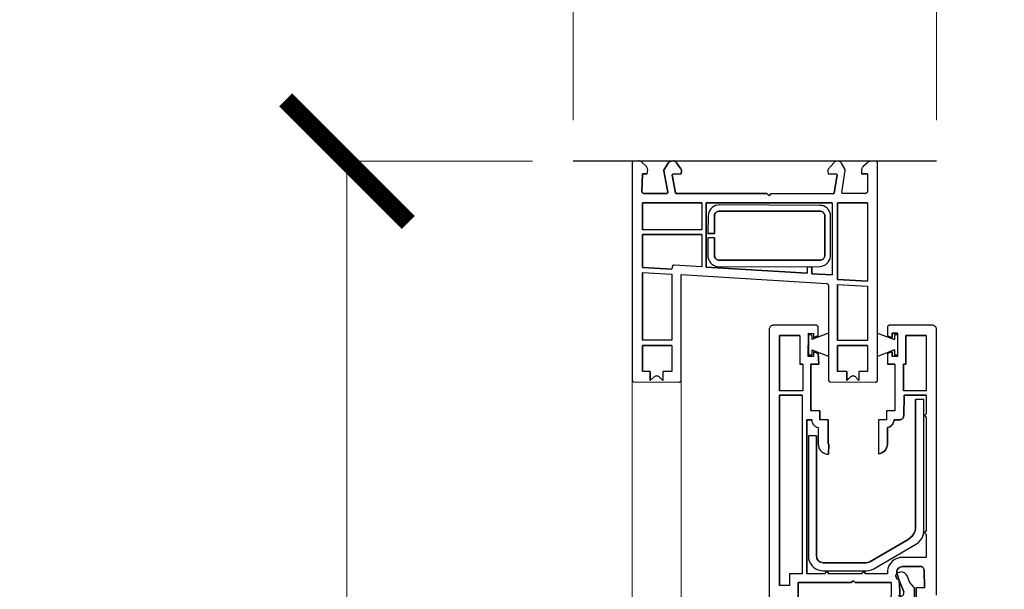
# Model space of a CAD drawing. Units: millimetres. Extents: x 153 to 2544, y 150 to 3744.
# Drawn here: x 153 to 394, y 2922 to 3061 of the extents above; entities that cross this region are included whole.
import ezdxf

# ---------------------------------------------------------------- set-up
doc = ezdxf.new("R2010")
doc.units = ezdxf.units.MM
doc.layers.add('Dimensions', color=7, linetype='Continuous', plot=False)
doc.layers.add('Sections', color=7, linetype='Continuous')
doc.styles.add('Text', font='arial.ttf')
doc.dimstyles.new('Product Dimensions', dxfattribs={"dimscale": 0, "dimtxt": 60, "dimasz": 30, "dimexe": 1, "dimexo": 10, "dimgap": 10, "dimtad": 1, "dimtoh": 1, "dimdec": 0, "dimrnd": 0.0005, "dimzin": 1, "dimdsep": 46, "dimtxsty": 'Text', "dimblk": 'ARCHTICK', "dimcen": 0, "dimclrd": 1, "dimclre": 1, "dimclrt": 256, "dimadec": 0, "dimazin": 0, "dimtfac": 1, "dimtdec": 0, "dimtofl": 0, "dimtmove": 2, "dimatfit": 3, "dimldrblk": 'ARCHTICK', "dimfxl": 0, "dimtolj": 1, "dimtzin": 0, "dimlwd": 5, "dimlwe": 5, "dimarcsym": 0})

# ---------------------------------------------------------------- blocks, each defined once
blk = doc.blocks.new('_ArchTick')
at = {"color": 0, "linetype": 'ByBlock', "lineweight": 0, "const_width": 0.15}
blk.add_lwpolyline([(-0.5, -0.5), (0.5, 0.5)], dxfattribs=at)
blk = doc.blocks.new('*D9')
at = {"layer": 'Defpoints', "color": 0}
for p in [(288.44, 3026.53), (233.1, 626.53), (288.44, 626.53)]:
    blk.add_point(p, dxfattribs=at)
at = {"layer": 'Dimensions', "color": 1, "lineweight": 5}
for p, q in [((278.44, 3026.53), (232.1, 3026.53)), ((233.1, 3026.53), (233.1, 626.53)), ((278.44, 626.53), (232.1, 626.53))]:
    blk.add_line(p, q, dxfattribs=at)
at = {"layer": 'Dimensions', "color": 1, "lineweight": 5, "xscale": 30, "yscale": 30, "zscale": 30}
for p, rotation in [((233.1, 3026.53), 90), ((233.1, 626.53), 270)]:
    blk.add_blockref('_ArchTick', p, dxfattribs=dict(at, rotation=rotation))
at = {"layer": 'Dimensions', "insert": (192.46, 1826.53), "char_height": 60, "attachment_point": 5, "rotation": 90, "style": 'Text'}
blk.add_mtext('\\A1;2400', dxfattribs=at)
blk = doc.blocks.new('*D12')
at = {"layer": 'Defpoints', "color": 0}
for p in [(377.24, 3157.73), (288.44, 3026.53), (377.24, 3026.53)]:
    blk.add_point(p, dxfattribs=at)
at = {"layer": 'Dimensions', "color": 1, "lineweight": 5}
for p, q in [((288.44, 3036.53), (288.44, 3158.73)), ((377.24, 3036.53), (377.24, 3158.73)), ((288.44, 3157.73), (377.24, 3157.73))]:
    blk.add_line(p, q, dxfattribs=at)
at = {"layer": 'Dimensions', "color": 1, "lineweight": 5, "xscale": 30, "yscale": 30, "zscale": 30, "rotation": 180}
blk.add_blockref('_ArchTick', (288.44, 3157.73), dxfattribs=at)
at = {"layer": 'Dimensions', "color": 1, "lineweight": 5, "xscale": 30, "yscale": 30, "zscale": 30}
blk.add_blockref('_ArchTick', (377.24, 3157.73), dxfattribs=at)
at = {"layer": 'Dimensions', "insert": (332.84, 3224.99), "char_height": 60, "attachment_point": 5, "style": 'Text'}
blk.add_mtext('\\A1;89', dxfattribs=at)

msp = doc.modelspace()

# ---------------------------------------------------------------- linework, layer by layer
at = {"layer": 'Sections', "linetype": 'Continuous'}
for p, q in [((377.24, 3026.53), (288.44, 3026.53)), ((302.83, 3026.02), (302.84, 3025.93)), ((306.54, 3023.43), (305.34, 3023.43)), ((312.87, 3023.33), (312.84, 3023.33)), ((360.34, 3023.43), (358.94, 3023.43)), ((305.84, 3018.63), (305.75, 3018.62)), ((311.24, 3018.63), (311.18, 3018.64)), ((335.74, 3018.63), (336.34, 3018.03)), ((336.74, 3018.63), (336.34, 3018.03)), ((352.24, 3018.83), (352.23, 3018.78)), ((359.82, 3018.62), (359.74, 3018.63)), ((305.34, 3016.33), (305.34, 3009.73)), ((319.84, 3016.33), (305.34, 3016.33)), ((319.84, 3016.33), (319.84, 3009.73)), ((320.94, 3016.33), (320.94, 3000.63)), ((351.74, 3016.33), (320.94, 3016.33)), ((351.74, 3016.33), (351.74, 2998.73)), ((353.04, 3016.33), (353.04, 2997.63)), ((360.34, 3016.33), (353.04, 3016.33)), ((360.34, 3016.33), (360.34, 2997.23)), ((319.84, 3009.73), (305.34, 3009.73)), ((305.34, 3008.63), (305.34, 3000.53)), ((319.84, 3008.63), (305.34, 3008.63)), ((319.84, 3008.63), (319.84, 3000.73)), ((322.94, 3008.83), (321.34, 3008.83)), ((322.94, 3007.83), (321.34, 3007.83)), ((305.34, 3000.53), (312.54, 3000.13)), ((312.64, 3000.69), (312.64, 3000.6)), ((320.94, 3000.63), (345.64, 2999.13)), ((345.64, 3000.63), (345.64, 2999.13)), ((346.74, 3000.63), (345.64, 3000.63)), ((346.74, 3000.63), (346.74, 2999.03)), ((305.34, 2999.33), (305.34, 2982.83)), ((305.34, 2999.33), (312.54, 2998.93)), ((312.54, 2998.93), (312.54, 2982.83)), ((346.74, 2999.03), (351.74, 2998.73)), ((353.04, 2997.63), (360.34, 2997.23)), ((353.04, 2996.43), (353.04, 2982.73)), ((353.04, 2996.43), (360.34, 2996.03)), ((360.34, 2996.03), (360.34, 2982.73)), ((312.54, 2982.83), (305.34, 2982.83)), ((338.84, 2983.93), (338.84, 2970.43)), ((343.84, 2983.93), (338.84, 2983.93)), ((343.84, 2983.93), (343.84, 2976.93)), ((345.94, 2984.53), (345.84, 2978.83)), ((345.94, 2984.53), (347.14, 2984.43)), ((345.94, 2984.13), (345.94, 2979.13)), ((346.74, 2984.13), (345.94, 2984.13)), ((350.84, 2984.49), (346.74, 2982.93)), ((346.74, 2984.13), (346.74, 2982.93)), ((347.14, 2984.43), (347.14, 2983.43)), ((348.34, 2983.83), (347.14, 2983.43)), ((350.84, 2984.49), (350.84, 2978.87)), ((362.84, 2984.53), (366.94, 2982.93)), ((365.24, 2983.83), (366.44, 2983.43)), ((366.44, 2984.53), (366.44, 2983.43)), ((367.74, 2984.53), (366.44, 2984.53)), ((366.94, 2984.13), (366.94, 2982.93)), ((367.74, 2984.13), (366.94, 2984.13)), ((367.74, 2984.53), (367.74, 2984.13)), ((369.74, 2983.93), (369.74, 2976.93)), ((374.74, 2983.93), (369.74, 2983.93)), ((374.74, 2983.93), (374.74, 2970.43)), ((305.34, 2981.53), (305.34, 2975.13)), ((312.54, 2981.53), (305.34, 2981.53)), ((312.54, 2981.53), (312.54, 2975.13)), ((346.74, 2980.43), (346.74, 2979.13)), ((346.74, 2980.43), (350.84, 2978.87)), ((360.34, 2982.73), (353.04, 2982.73)), ((353.04, 2981.53), (353.04, 2975.13)), ((360.34, 2981.53), (353.04, 2981.53)), ((360.34, 2981.53), (360.34, 2975.13)), ((366.94, 2980.43), (362.84, 2978.83)), ((366.94, 2980.43), (366.94, 2979.13)), ((347.14, 2978.83), (345.84, 2978.83)), ((346.74, 2979.13), (345.94, 2979.13)), ((347.14, 2979.93), (347.14, 2978.83)), ((347.14, 2979.93), (348.34, 2979.53)), ((348.34, 2979.53), (348.44, 2976.93)), ((366.44, 2979.93), (365.24, 2979.53)), ((365.24, 2979.53), (365.24, 2976.93)), ((366.44, 2979.93), (366.44, 2978.83)), ((367.74, 2978.83), (366.44, 2978.83)), ((367.74, 2979.13), (366.94, 2979.13)), ((367.74, 2979.13), (367.74, 2978.83)), ((344.54, 2976.93), (343.84, 2976.93)), ((344.54, 2976.93), (344.54, 2970.43)), ((346.54, 2976.93), (346.54, 2965.53)), ((348.44, 2976.93), (346.54, 2976.93)), ((367.04, 2976.93), (365.24, 2976.93)), ((367.04, 2976.93), (367.04, 2965.53)), ((369.14, 2976.93), (369.14, 2970.43)), ((369.74, 2976.93), (369.14, 2976.93)), ((307.24, 2975.13), (305.34, 2975.13)), ((307.24, 2975.13), (307.24, 2972.93)), ((310.34, 2975.13), (310.34, 2972.93)), ((312.54, 2975.13), (310.34, 2975.13)), ((355.34, 2975.13), (353.04, 2975.13)), ((355.34, 2975.13), (355.34, 2972.93)), ((358.24, 2975.13), (358.24, 2972.93)), ((360.34, 2975.13), (358.24, 2975.13)), ((344.54, 2970.43), (338.84, 2970.43)), ((338.84, 2969.33), (338.84, 2922.83)), ((344.44, 2969.33), (338.84, 2969.33)), ((344.44, 2969.33), (344.44, 2925.73)), ((374.74, 2970.43), (369.14, 2970.43)), ((374.74, 2969.33), (369.34, 2969.33)), ((374.14, 2968.33), (372.14, 2968.33)), ((374.74, 2969.33), (374.74, 2964.83)), ((348.74, 2965.53), (346.54, 2965.53)), ((348.74, 2965.53), (348.74, 2963.33)), ((365.04, 2965.53), (365.04, 2963.33)), ((367.04, 2965.53), (365.04, 2965.53)), ((374.74, 2964.83), (374.34, 2964.43)), ((374.34, 2964.43), (374.74, 2963.93)), ((374.74, 2963.93), (374.74, 2936.33)), ((345.54, 2963.33), (345.54, 2925.73)), ((346.74, 2963.33), (345.54, 2963.33)), ((350.74, 2963.33), (348.74, 2963.33)), ((350.74, 2963.33), (350.76, 2957.53)), ((363.04, 2963.33), (363.04, 2955.03)), ((365.04, 2963.33), (363.04, 2963.33)), ((347.94, 2959.43), (345.94, 2959.43)), ((350.94, 2957.43), (350.84, 2954.93)), ((374.12, 2936.14), (374.14, 2936.13)), ((374.74, 2936.33), (374.34, 2935.73)), ((374.34, 2935.73), (374.74, 2935.33)), ((374.74, 2935.33), (374.74, 2929.73)), ((341.34, 2925.73), (341.34, 2922.83)), ((344.44, 2925.73), (341.34, 2925.73)), ((349.84, 2925.73), (345.54, 2925.73)), ((350.44, 2926.33), (349.84, 2925.73)), ((350.44, 2926.33), (350.94, 2925.73)), ((358.94, 2925.73), (350.94, 2925.73)), ((359.44, 2926.33), (358.94, 2925.73)), ((359.44, 2926.33), (359.94, 2925.73)), ((365.28, 2925.74), (359.94, 2925.73)), ((367.24, 2925.13), (367.34, 2925.03)), ((341.34, 2922.83), (338.84, 2922.83)), ((356.34, 2923.63), (343.44, 2923.63)), ((356.94, 2924.03), (356.34, 2923.63)), ((356.94, 2924.03), (357.34, 2923.63)), ((366.14, 2923.63), (357.34, 2923.63)), ((371.84, 2922.33), (371.84, 2918.53)), ((374.34, 2922.33), (372.24, 2922.33))]:
    msp.add_line(p, q, dxfattribs=at)
at = {"layer": 'Sections', "color": 252, "linetype": 'Continuous', "lineweight": 5}
for p, q in [((302.84, 2973.03), (302.84, 680.03)), ((314.84, 680.03), (314.83, 2972.95))]:
    msp.add_line(p, q, dxfattribs=at)
at = {"layer": 'Sections', "linetype": 'Continuous', "flags": 128}
for points in [[(302.84, 3025.93), (302.84, 2973.03), (302.84, 2972.96), (302.86, 2972.9), (302.89, 2972.83), (302.93, 2972.78), (302.98, 2972.73), (303.04, 2972.69), (303.1, 2972.66), (303.17, 2972.64), (303.24, 2972.63), (314.34, 2972.53), (314.42, 2972.54), (314.51, 2972.56), (314.59, 2972.6), (314.66, 2972.65), (314.72, 2972.71), (314.77, 2972.78), (314.81, 2972.86), (314.83, 2972.95), (314.84, 2973.03), (314.84, 2998.83), (350.34, 2996.63), (350.42, 2996.63), (350.5, 2996.6), (350.58, 2996.57), (350.65, 2996.52), (350.71, 2996.47), (350.76, 2996.4), (350.8, 2996.33), (350.82, 2996.25), (350.84, 2996.16), (350.84, 2973.03), (350.84, 2972.96), (350.86, 2972.9), (350.89, 2972.83), (350.93, 2972.78), (350.98, 2972.73), (351.04, 2972.69), (351.1, 2972.66), (351.17, 2972.64), (351.24, 2972.63), (362.34, 2972.53), (362.42, 2972.54), (362.51, 2972.56), (362.59, 2972.6), (362.66, 2972.65), (362.72, 2972.71), (362.77, 2972.78), (362.81, 2972.86), (362.83, 2972.95), (362.84, 2973.03), (362.84, 3026.03), (362.83, 3026.12), (362.81, 3026.2), (362.77, 3026.28), (362.72, 3026.35), (362.66, 3026.42), (362.59, 3026.47), (362.51, 3026.5), (362.42, 3026.53), (362.34, 3026.53), (361.14, 3026.53), (360.98, 3026.52), (360.83, 3026.48), (360.68, 3026.42), (360.55, 3026.34), (360.43, 3026.24), (359.24, 3025.13), (359.14, 3025.01), (359.05, 3024.88), (358.99, 3024.74), (358.96, 3024.59), (358.95, 3024.43), (358.94, 3023.43), (360.34, 3023.43), (360.34, 3019.03), (360.31, 3018.95), (360.27, 3018.87), (360.22, 3018.8), (360.15, 3018.73), (360.08, 3018.69), (360, 3018.65), (359.91, 3018.63), (359.82, 3018.62), (359.74, 3018.63), (354.34, 3018.63), (354.3, 3018.64), (354.27, 3018.64), (354.24, 3018.66), (354.21, 3018.68), (354.18, 3018.7), (354.16, 3018.73), (354.15, 3018.76), (354.14, 3018.8), (354.14, 3018.83), (354.14, 3018.87), (354.94, 3024.23), (354.95, 3024.32), (354.94, 3024.39), (354.92, 3024.46), (354.9, 3024.53), (354.04, 3026.03), (353.94, 3026.18), (353.81, 3026.31), (353.67, 3026.42), (353.5, 3026.49), (353.33, 3026.54), (353.15, 3026.56), (352.84, 3026.53), (352.67, 3026.52), (352.5, 3026.47), (352.35, 3026.39), (352.22, 3026.29), (352.11, 3026.16), (350.84, 3024.63), (350.75, 3024.5), (350.69, 3024.36), (350.65, 3024.2), (350.64, 3024.05), (350.74, 3023.43), (352.74, 3023.33), (352.77, 3023.33), (352.8, 3023.32), (352.84, 3023.31), (352.86, 3023.29), (352.89, 3023.26), (352.91, 3023.23), (352.92, 3023.2), (352.93, 3023.17), (352.94, 3023.13), (352.93, 3023.1), (352.24, 3018.83), (352.23, 3018.78), (352.22, 3018.73), (352.2, 3018.68), (352.17, 3018.64), (352.13, 3018.6), (352.09, 3018.57), (352.04, 3018.55), (351.99, 3018.54), (336.74, 3018.63), (336.34, 3018.03), (335.74, 3018.63), (313.64, 3018.63), (313.6, 3018.64), (313.57, 3018.64), (313.54, 3018.66), (313.51, 3018.68), (313.48, 3018.7), (313.46, 3018.73), (313.45, 3018.76), (313.44, 3018.8), (312.64, 3023.13), (312.64, 3023.17), (312.65, 3023.2), (312.66, 3023.23), (312.68, 3023.26), (312.71, 3023.29), (312.74, 3023.31), (312.77, 3023.32), (312.8, 3023.33), (312.84, 3023.33), (312.87, 3023.33), (314.84, 3023.43), (314.94, 3024.03), (314.92, 3024.2), (314.88, 3024.37), (314.82, 3024.53), (314.73, 3024.68), (313.64, 3026.13), (313.53, 3026.29), (313.39, 3026.43), (313.23, 3026.54), (313.05, 3026.61), (312.86, 3026.65), (312.44, 3026.53), (312.28, 3026.52), (312.13, 3026.48), (311.99, 3026.41), (311.86, 3026.32), (311.75, 3026.21), (311.66, 3026.08), (310.64, 3024.53), (310.61, 3024.46), (310.59, 3024.38), (310.59, 3024.31), (310.6, 3024.21), (311.54, 3018.93), (311.53, 3018.88), (311.52, 3018.83), (311.5, 3018.78), (311.47, 3018.74), (311.43, 3018.7), (311.39, 3018.67), (311.34, 3018.65), (311.29, 3018.64), (311.24, 3018.63), (311.18, 3018.64), (305.84, 3018.63), (305.75, 3018.62), (305.66, 3018.63), (305.57, 3018.65), (305.49, 3018.69), (305.42, 3018.73), (305.35, 3018.8), (305.3, 3018.87), (305.26, 3018.95), (305.24, 3019.03), (305.34, 3023.43), (306.54, 3023.43), (306.64, 3024.43), (306.62, 3024.6), (306.58, 3024.77), (306.52, 3024.93), (306.43, 3025.08), (306.31, 3025.21), (305.14, 3026.33), (305, 3026.43), (304.85, 3026.51), (304.7, 3026.56), (304.53, 3026.59), (304.37, 3026.59), (303.24, 3026.53), (303.15, 3026.51), (303.07, 3026.47), (303, 3026.42), (302.94, 3026.35), (302.89, 3026.28), (302.85, 3026.2), (302.83, 3026.11), (302.83, 3026.02)], [(305.34, 3016.33), (319.84, 3016.33), (319.84, 3009.73), (305.34, 3009.73)], [(345.64, 2999.13), (320.94, 3000.63), (320.94, 3016.33), (351.74, 3016.33), (351.74, 2998.73), (346.74, 2999.03), (346.74, 3000.63), (345.64, 3000.63)], [(348.74, 3000.83), (349.2, 3000.89), (349.65, 3001.03), (350.07, 3001.24), (350.45, 3001.53), (350.77, 3001.87), (351.02, 3002.27), (351.21, 3002.7), (351.31, 3003.16), (351.34, 3003.63), (351.34, 3013.13), (351.3, 3013.58), (351.18, 3014.02), (350.99, 3014.43), (350.73, 3014.8), (350.41, 3015.12), (350.04, 3015.38), (349.63, 3015.58), (349.19, 3015.69), (348.74, 3015.73), (324.14, 3015.83), (323.67, 3015.79), (323.21, 3015.67), (322.79, 3015.47), (322.4, 3015.2), (322.07, 3014.87), (321.8, 3014.48), (321.6, 3014.06), (321.48, 3013.6), (321.44, 3013.13), (321.34, 3008.83), (322.94, 3008.83), (322.94, 3013.13), (322.95, 3013.34), (323.01, 3013.54), (323.1, 3013.73), (323.22, 3013.9), (323.36, 3014.05), (323.54, 3014.17), (323.73, 3014.26), (323.93, 3014.31), (324.14, 3014.33), (348.74, 3014.33), (348.94, 3014.31), (349.15, 3014.26), (349.34, 3014.17), (349.51, 3014.05), (349.66, 3013.9), (349.78, 3013.73), (349.86, 3013.54), (349.92, 3013.34), (349.94, 3013.13), (349.94, 3003.53), (349.92, 3003.32), (349.86, 3003.12), (349.78, 3002.93), (349.66, 3002.76), (349.51, 3002.61), (349.34, 3002.49), (349.15, 3002.41), (348.94, 3002.35), (348.74, 3002.33), (324.14, 3002.33), (323.93, 3002.35), (323.73, 3002.41), (323.54, 3002.49), (323.36, 3002.61), (323.22, 3002.76), (323.1, 3002.93), (323.01, 3003.12), (322.95, 3003.32), (322.94, 3003.53), (322.94, 3007.83), (321.34, 3007.83), (321.34, 3003.53), (321.38, 3003.05), (321.5, 3002.58), (321.71, 3002.13), (321.99, 3001.73), (322.34, 3001.39), (322.74, 3001.11), (323.18, 3000.9), (323.65, 3000.78), (324.14, 3000.73)], [(353.04, 3016.33), (360.34, 3016.33), (360.34, 2997.23), (353.04, 2997.63)], [(305.34, 3008.63), (319.84, 3008.63), (319.84, 3000.73), (313.14, 3001.13), (313.05, 3001.12), (312.96, 3001.1), (312.88, 3001.06), (312.8, 3001.01), (312.74, 3000.94), (312.69, 3000.86), (312.66, 3000.78), (312.64, 3000.69), (312.64, 3000.6), (312.54, 3000.13), (305.34, 3000.53)], [(305.34, 2999.33), (312.54, 2998.93), (312.54, 2982.83), (305.34, 2982.83)], [(353.04, 2996.43), (360.34, 2996.03), (360.34, 2982.73), (353.04, 2982.73)], [(338.84, 2983.93), (343.84, 2983.93), (343.84, 2976.93), (344.54, 2976.93), (344.54, 2970.43), (338.84, 2970.43)], [(374.74, 2970.43), (369.14, 2970.43), (369.14, 2976.93), (369.74, 2976.93), (369.74, 2983.93), (374.74, 2983.93)], [(305.34, 2981.53), (312.54, 2981.53), (312.54, 2975.13), (310.34, 2975.13), (310.34, 2972.93), (309.44, 2973.83), (309.31, 2973.93), (309.16, 2974), (309.01, 2974.04), (308.85, 2974.05), (308.69, 2974.04), (308.53, 2974), (308.38, 2973.94), (308.25, 2973.85), (308.14, 2973.73), (307.24, 2972.93), (307.24, 2975.13), (305.34, 2975.13)], [(353.04, 2981.53), (360.34, 2981.53), (360.34, 2975.13), (358.24, 2975.13), (358.24, 2972.93), (357.44, 2973.83), (357.31, 2973.93), (357.16, 2974), (357.01, 2974.04), (356.85, 2974.05), (356.69, 2974.04), (356.53, 2974), (356.38, 2973.94), (356.25, 2973.85), (356.14, 2973.73), (355.34, 2972.93), (355.34, 2975.13), (353.04, 2975.13)], [(338.84, 2969.33), (344.44, 2969.33), (344.44, 2925.73), (341.34, 2925.73), (341.34, 2922.83), (338.84, 2922.83)], [(374.14, 2936.13), (374.14, 2968.33), (372.14, 2968.33), (372.14, 2937.23), (372.08, 2936.61), (371.92, 2936), (371.65, 2935.43), (371.29, 2934.92), (370.85, 2934.47), (370.33, 2934.11), (360.94, 2928.63), (360.68, 2928.52), (360.41, 2928.44), (360.13, 2928.42), (349.54, 2928.43), (349.26, 2928.46), (348.99, 2928.53), (348.74, 2928.65), (348.51, 2928.81), (348.31, 2929), (348.15, 2929.23), (348.03, 2929.49), (347.96, 2929.75), (347.94, 2930.03), (347.94, 2959.43), (345.94, 2959.43), (345.94, 2930.03), (345.99, 2929.41), (346.15, 2928.8), (346.42, 2928.23), (346.78, 2927.72), (347.22, 2927.27), (347.74, 2926.92), (348.3, 2926.65), (348.91, 2926.49), (349.54, 2926.43), (360.14, 2926.43), (360.76, 2926.49), (361.37, 2926.65), (361.93, 2926.91), (372.34, 2933.03), (372.85, 2933.39), (373.29, 2933.84), (373.65, 2934.35), (373.91, 2934.92), (374.07, 2935.52), (374.12, 2936.14)]]:
    msp.add_lwpolyline(points, close=True, dxfattribs=at)
for points in [[(306.54, 3023.43), (306.64, 3024.43), (306.62, 3024.6), (306.58, 3024.77), (306.52, 3024.93), (306.43, 3025.08), (306.31, 3025.21), (305.14, 3026.33), (305, 3026.43), (304.85, 3026.51), (304.7, 3026.56), (304.53, 3026.59), (304.37, 3026.59), (303.24, 3026.53), (303.15, 3026.51), (303.07, 3026.47), (303, 3026.42), (302.94, 3026.35), (302.89, 3026.28), (302.85, 3026.2), (302.83, 3026.11), (302.83, 3026.02), (302.84, 2973.03), (302.84, 2972.96), (302.86, 2972.9), (302.89, 2972.83), (302.93, 2972.78), (302.98, 2972.73), (303.04, 2972.69), (303.1, 2972.66), (303.17, 2972.64), (303.24, 2972.63), (314.34, 2972.53), (314.42, 2972.54), (314.51, 2972.56), (314.59, 2972.6), (314.66, 2972.65), (314.72, 2972.71), (314.77, 2972.78), (314.81, 2972.86), (314.83, 2972.95), (314.84, 2973.03), (314.84, 2998.83)], [(305.34, 3023.43), (305.24, 3019.03), (305.26, 3018.95), (305.3, 3018.87), (305.35, 3018.8), (305.42, 3018.73), (305.49, 3018.69), (305.57, 3018.65), (305.66, 3018.63), (305.75, 3018.62), (311.18, 3018.64), (311.29, 3018.64), (311.34, 3018.65), (311.39, 3018.67), (311.43, 3018.7), (311.47, 3018.74), (311.5, 3018.78), (311.52, 3018.83), (311.53, 3018.88), (311.54, 3018.93), (310.6, 3024.21), (310.59, 3024.31), (310.59, 3024.38), (310.61, 3024.46), (310.64, 3024.53), (311.66, 3026.08), (311.75, 3026.21), (311.86, 3026.32), (311.99, 3026.41), (312.13, 3026.48), (312.28, 3026.52), (312.44, 3026.53), (312.86, 3026.65)], [(312.86, 3026.65), (313.05, 3026.61), (313.23, 3026.54), (313.39, 3026.43), (313.53, 3026.29), (313.64, 3026.13), (314.73, 3024.68), (314.82, 3024.53), (314.88, 3024.37), (314.92, 3024.2), (314.94, 3024.03), (314.84, 3023.43)], [(360.34, 3023.43), (360.34, 3019.03), (360.31, 3018.95), (360.27, 3018.87), (360.22, 3018.8), (360.15, 3018.73), (360.08, 3018.69), (360, 3018.65), (359.91, 3018.63), (359.74, 3018.63), (354.34, 3018.63), (354.3, 3018.64), (354.27, 3018.64), (354.24, 3018.66), (354.21, 3018.68), (354.18, 3018.7), (354.16, 3018.73), (354.15, 3018.76), (354.14, 3018.8), (354.14, 3018.83), (354.14, 3018.87), (354.94, 3024.23), (354.95, 3024.32), (354.94, 3024.39), (354.92, 3024.46), (354.9, 3024.53), (354.04, 3026.03), (353.94, 3026.18), (353.81, 3026.31), (353.67, 3026.42), (353.5, 3026.49), (353.33, 3026.54), (353.15, 3026.56), (352.84, 3026.53), (352.67, 3026.52), (352.5, 3026.47), (352.35, 3026.39), (352.22, 3026.29), (352.11, 3026.16), (350.84, 3024.63), (350.75, 3024.5), (350.69, 3024.36), (350.65, 3024.2), (350.64, 3024.05), (350.74, 3023.43)], [(361.14, 3026.53), (360.98, 3026.52), (360.83, 3026.48), (360.68, 3026.42), (360.55, 3026.34), (360.43, 3026.24), (359.24, 3025.13), (359.14, 3025.01), (359.05, 3024.88), (358.99, 3024.74), (358.96, 3024.59), (358.95, 3024.43), (358.94, 3023.43)], [(362.84, 2984.53), (362.84, 3026.03), (362.83, 3026.12), (362.81, 3026.2), (362.77, 3026.28), (362.72, 3026.35), (362.66, 3026.42), (362.59, 3026.47), (362.51, 3026.5), (362.42, 3026.53), (362.34, 3026.53)], [(314.84, 3023.43), (312.84, 3023.33), (312.8, 3023.33), (312.77, 3023.32), (312.74, 3023.31), (312.71, 3023.29), (312.68, 3023.26), (312.66, 3023.23), (312.65, 3023.2), (312.64, 3023.17), (312.64, 3023.13), (313.44, 3018.8), (313.45, 3018.76), (313.46, 3018.73), (313.48, 3018.7), (313.51, 3018.68), (313.54, 3018.66), (313.57, 3018.64), (313.6, 3018.64), (313.64, 3018.63), (335.74, 3018.63)], [(336.74, 3018.63), (351.99, 3018.54), (352.04, 3018.55), (352.09, 3018.57), (352.13, 3018.6), (352.17, 3018.64), (352.2, 3018.68), (352.22, 3018.73), (352.23, 3018.78), (352.93, 3023.1), (352.94, 3023.13), (352.93, 3023.17), (352.92, 3023.2), (352.91, 3023.23), (352.89, 3023.26), (352.86, 3023.29), (352.84, 3023.31), (352.8, 3023.32), (352.77, 3023.33), (352.74, 3023.33), (350.74, 3023.43)], [(321.34, 3007.83), (321.34, 3003.53), (321.38, 3003.05), (321.5, 3002.58), (321.71, 3002.13), (321.99, 3001.73), (322.34, 3001.39), (322.74, 3001.11), (323.18, 3000.9), (323.65, 3000.78), (324.14, 3000.73), (348.74, 3000.83), (349.2, 3000.89), (349.65, 3001.03), (350.07, 3001.24), (350.45, 3001.53), (350.77, 3001.87), (351.02, 3002.27), (351.21, 3002.7), (351.31, 3003.16), (351.34, 3003.63), (351.34, 3013.13), (351.3, 3013.58), (351.18, 3014.02), (350.99, 3014.43), (350.73, 3014.8), (350.41, 3015.12), (350.04, 3015.38), (349.63, 3015.58), (349.19, 3015.69), (348.74, 3015.73), (324.14, 3015.83), (323.67, 3015.79), (323.21, 3015.67), (322.79, 3015.47), (322.4, 3015.2), (322.07, 3014.87), (321.8, 3014.48), (321.6, 3014.06), (321.48, 3013.6), (321.44, 3013.13), (321.34, 3008.83)], [(322.94, 3007.83), (322.94, 3003.53), (322.95, 3003.32), (323.01, 3003.12), (323.1, 3002.93), (323.22, 3002.76), (323.36, 3002.61), (323.54, 3002.49), (323.73, 3002.41), (323.93, 3002.35), (324.14, 3002.33), (348.74, 3002.33), (348.94, 3002.35), (349.15, 3002.41), (349.34, 3002.49), (349.51, 3002.61), (349.66, 3002.76), (349.78, 3002.93), (349.86, 3003.12), (349.92, 3003.32), (349.94, 3003.53), (349.94, 3013.13), (349.92, 3013.34), (349.86, 3013.54), (349.78, 3013.73), (349.66, 3013.9), (349.51, 3014.05), (349.34, 3014.17), (349.15, 3014.26), (348.94, 3014.31), (348.74, 3014.33), (324.14, 3014.33), (323.93, 3014.31), (323.73, 3014.26), (323.54, 3014.17), (323.36, 3014.05), (323.22, 3013.9), (323.1, 3013.73), (323.01, 3013.54), (322.95, 3013.34), (322.94, 3013.13), (322.94, 3008.83)], [(319.84, 3000.73), (313.14, 3001.13), (313.05, 3001.12), (312.96, 3001.1), (312.88, 3001.06), (312.8, 3001.01), (312.74, 3000.94), (312.69, 3000.86), (312.66, 3000.78), (312.64, 3000.6), (312.54, 3000.13)], [(314.84, 2998.83), (350.34, 2996.63), (350.42, 2996.63), (350.5, 2996.6), (350.58, 2996.57), (350.65, 2996.52), (350.71, 2996.47), (350.76, 2996.4), (350.8, 2996.33), (350.82, 2996.25), (350.84, 2996.16), (350.84, 2973.03), (350.84, 2972.96), (350.86, 2972.9), (350.89, 2972.83), (350.93, 2972.78), (350.98, 2972.73), (351.04, 2972.69), (351.1, 2972.66), (351.17, 2972.64), (351.24, 2972.63), (362.34, 2972.53), (362.42, 2972.54), (362.51, 2972.56), (362.59, 2972.6), (362.66, 2972.65), (362.72, 2972.71), (362.77, 2972.78), (362.81, 2972.86), (362.83, 2972.95), (362.84, 2973.03), (362.84, 2978.83)], [(348.34, 2983.83), (348.34, 2985.93), (348.33, 2986.02), (348.31, 2986.1), (348.27, 2986.18), (348.22, 2986.25), (348.16, 2986.32), (348.09, 2986.37), (348.01, 2986.4), (347.92, 2986.43), (347.84, 2986.43), (337.34, 2986.43), (337.16, 2986.42), (336.99, 2986.37), (336.84, 2986.3), (336.69, 2986.2), (336.57, 2986.08), (336.47, 2985.93), (336.4, 2985.77), (336.35, 2985.61), (336.34, 2904.63)], [(377.24, 2920.53), (377.24, 2985.53), (377.2, 2985.7), (377.14, 2985.87), (377.05, 2986.02), (376.94, 2986.15), (376.8, 2986.26), (376.65, 2986.35), (376.49, 2986.41), (376.31, 2986.43), (376.14, 2986.43), (365.74, 2986.43), (365.65, 2986.43), (365.57, 2986.4), (365.49, 2986.37), (365.41, 2986.32), (365.35, 2986.25), (365.3, 2986.18), (365.27, 2986.1), (365.24, 2986.02), (365.24, 2985.93), (365.24, 2983.83), (366.44, 2983.43), (366.44, 2984.53), (367.74, 2984.53), (367.74, 2978.83), (366.44, 2978.83), (366.44, 2979.93), (365.24, 2979.53), (365.24, 2976.93), (367.04, 2976.93), (367.04, 2965.53), (365.04, 2965.53), (365.04, 2963.33), (363.04, 2963.33), (363.04, 2955.03), (363.47, 2955.11), (363.88, 2955.26), (364.25, 2955.48), (364.58, 2955.77), (364.85, 2956.11), (365.06, 2956.5), (365.19, 2956.92), (365.24, 2957.35), (365.24, 2961.43), (365.56, 2961.51), (365.87, 2961.65), (366.15, 2961.84), (366.4, 2962.08), (366.59, 2962.36), (366.74, 2962.66), (366.83, 2962.99), (366.86, 2963.33), (368.24, 2963.33), (368.41, 2963.35), (368.58, 2963.39), (368.74, 2963.47), (368.88, 2963.57), (369, 2963.69), (369.1, 2963.83), (369.18, 2963.99), (369.22, 2964.16), (369.24, 2964.33), (369.34, 2969.33), (374.74, 2969.33), (374.74, 2964.83), (374.34, 2964.43), (374.74, 2963.93), (374.74, 2936.33), (374.34, 2935.73), (374.74, 2935.33), (374.74, 2929.73), (368.94, 2929.73), (368.26, 2929.67), (367.6, 2929.48), (366.99, 2929.18), (366.44, 2928.76), (365.98, 2928.26), (365.62, 2927.68), (365.38, 2927.04), (365.26, 2926.39), (365.28, 2925.74), (359.94, 2925.73), (359.44, 2926.33), (358.94, 2925.73), (350.94, 2925.73), (350.44, 2926.33), (349.84, 2925.73), (345.54, 2925.73), (345.54, 2963.33), (346.74, 2963.33), (346.77, 2963), (346.85, 2962.67), (347, 2962.37), (347.2, 2962.09), (347.44, 2961.86), (347.72, 2961.67), (348.02, 2961.53), (348.35, 2961.45), (348.34, 2957.43), (348.37, 2957), (348.49, 2956.58), (348.67, 2956.18), (348.92, 2955.83), (349.23, 2955.52), (349.59, 2955.27), (349.98, 2955.08), (350.4, 2954.97), (350.84, 2954.93), (350.94, 2957.43), (350.9, 2957.44), (350.87, 2957.44), (350.84, 2957.46), (350.81, 2957.48), (350.78, 2957.5), (350.76, 2957.53), (350.74, 2963.33), (348.74, 2963.33), (348.74, 2965.53), (346.54, 2965.53), (346.54, 2976.93), (348.44, 2976.93), (348.34, 2979.53), (347.14, 2979.93), (347.14, 2978.83), (345.84, 2978.83), (345.94, 2984.53), (347.14, 2984.43), (347.14, 2983.43), (348.34, 2983.83), (348.34, 2985.93), (348.33, 2986.02), (348.31, 2986.1), (348.27, 2986.18), (348.22, 2986.25), (348.16, 2986.32), (348.09, 2986.37), (348.01, 2986.4), (347.92, 2986.43), (347.84, 2986.43), (337.34, 2986.43), (337.16, 2986.42), (336.99, 2986.37), (336.84, 2986.3), (336.69, 2986.2), (336.57, 2986.08), (336.47, 2985.93), (336.4, 2985.77), (336.35, 2985.61), (336.34, 2904.63)], [(377.24, 2920.53), (377.24, 2985.53), (377.2, 2985.7), (377.14, 2985.87), (377.05, 2986.02), (376.94, 2986.15), (376.8, 2986.26), (376.65, 2986.35), (376.49, 2986.41), (376.31, 2986.43), (376.14, 2986.43), (365.74, 2986.43), (365.65, 2986.43), (365.57, 2986.4), (365.49, 2986.37), (365.41, 2986.32), (365.35, 2986.25), (365.3, 2986.18), (365.27, 2986.1), (365.24, 2986.02), (365.24, 2985.93), (365.24, 2983.83)], [(310.34, 2972.93), (309.44, 2973.83), (309.31, 2973.93), (309.16, 2974), (309.01, 2974.04), (308.85, 2974.05), (308.69, 2974.04), (308.53, 2974), (308.38, 2973.94), (308.25, 2973.85), (308.14, 2973.73), (307.24, 2972.93)], [(358.24, 2972.93), (357.44, 2973.83), (357.31, 2973.93), (357.16, 2974), (357.01, 2974.04), (356.85, 2974.05), (356.69, 2974.04), (356.53, 2974), (356.38, 2973.94), (356.25, 2973.85), (356.14, 2973.73), (355.34, 2972.93)], [(345.94, 2959.43), (345.94, 2930.03), (345.99, 2929.41), (346.15, 2928.8), (346.42, 2928.23), (346.78, 2927.72), (347.22, 2927.27), (347.74, 2926.92), (348.3, 2926.65), (348.91, 2926.49), (349.54, 2926.43), (360.14, 2926.43), (360.76, 2926.49), (361.37, 2926.65), (361.93, 2926.91), (372.34, 2933.03), (372.85, 2933.39), (373.29, 2933.84), (373.65, 2934.35), (373.91, 2934.92), (374.07, 2935.52), (374.12, 2936.14), (374.14, 2968.33)], [(347.94, 2959.43), (347.94, 2930.03), (347.96, 2929.75), (348.03, 2929.49), (348.15, 2929.23), (348.31, 2929), (348.51, 2928.81), (348.74, 2928.65), (348.99, 2928.53), (349.26, 2928.46), (349.54, 2928.43), (360.13, 2928.42), (360.41, 2928.44), (360.68, 2928.52), (360.94, 2928.63), (370.33, 2934.11), (370.85, 2934.47), (371.29, 2934.92), (371.65, 2935.43), (371.92, 2936), (372.08, 2936.61), (372.14, 2937.23), (372.14, 2968.33)], [(369.34, 2969.33), (369.24, 2964.33), (369.22, 2964.16), (369.18, 2963.99), (369.1, 2963.83), (369, 2963.69), (368.88, 2963.57), (368.74, 2963.47), (368.58, 2963.39), (368.41, 2963.35), (368.24, 2963.33), (366.86, 2963.33)], [(346.74, 2963.33), (346.77, 2963), (346.85, 2962.67), (347, 2962.37), (347.2, 2962.09), (347.44, 2961.86), (347.72, 2961.67), (348.02, 2961.53), (348.35, 2961.45)], [(348.35, 2961.45), (348.34, 2957.43), (348.37, 2957), (348.49, 2956.58), (348.67, 2956.18), (348.92, 2955.83), (349.23, 2955.52), (349.59, 2955.27), (349.98, 2955.08), (350.4, 2954.97), (350.84, 2954.93)], [(365.24, 2961.43), (365.24, 2957.35), (365.19, 2956.92), (365.06, 2956.5), (364.85, 2956.11), (364.58, 2955.77), (364.25, 2955.48), (363.88, 2955.26), (363.47, 2955.11), (363.04, 2955.03)], [(366.86, 2963.33), (366.83, 2962.99), (366.74, 2962.66), (366.59, 2962.36), (366.4, 2962.08), (366.15, 2961.84), (365.87, 2961.65), (365.56, 2961.51), (365.24, 2961.43)], [(350.76, 2957.53), (350.78, 2957.5), (350.81, 2957.48), (350.84, 2957.46), (350.87, 2957.44), (350.9, 2957.44), (350.94, 2957.43)], [(374.74, 2929.73), (368.94, 2929.73), (368.26, 2929.67), (367.6, 2929.48), (366.99, 2929.18), (366.44, 2928.76), (365.98, 2928.26), (365.62, 2927.68), (365.38, 2927.04), (365.26, 2926.39), (365.28, 2925.74)], [(374.34, 2922.33), (374.24, 2926.53), (374.22, 2926.71), (374.18, 2926.87), (374.1, 2927.03), (374, 2927.18), (373.88, 2927.3), (373.74, 2927.4), (373.58, 2927.47), (373.41, 2927.52), (373.24, 2927.53), (368.92, 2927.47), (368.66, 2927.44), (368.4, 2927.36), (368.17, 2927.24), (367.96, 2927.08), (367.78, 2926.88), (367.64, 2926.66), (367.55, 2926.41), (367.52, 2926.21), (367.52, 2926.01), (367.56, 2925.82), (367.64, 2925.63), (367.77, 2925.15), (368.12, 2924.11), (368.24, 2923.03), (368.34, 2919.63)], [(368.34, 2919.63), (368.24, 2923.03), (368.12, 2924.11), (367.77, 2925.15), (367.64, 2925.63), (367.56, 2925.82), (367.52, 2926.01), (367.52, 2926.21), (367.55, 2926.41), (367.64, 2926.66), (367.78, 2926.88), (367.96, 2927.08), (368.17, 2927.24), (368.4, 2927.36), (368.66, 2927.44), (368.92, 2927.47), (373.24, 2927.53), (373.41, 2927.52), (373.58, 2927.47), (373.74, 2927.4), (373.88, 2927.3), (374, 2927.18), (374.1, 2927.03), (374.18, 2926.87), (374.22, 2926.71), (374.24, 2926.53), (374.34, 2922.33), (372.24, 2922.33), (372.24, 2920.03)], [(371.84, 2922.33), (370.74, 2923.63), (370.04, 2925.23), (369.92, 2925.45), (369.77, 2925.65), (369.59, 2925.82), (369.39, 2925.96), (369.17, 2926.06), (368.93, 2926.13), (368.68, 2926.16), (368.14, 2926.03), (367.98, 2926.02), (367.83, 2925.98), (367.69, 2925.91), (367.56, 2925.82), (367.45, 2925.71), (367.36, 2925.58), (367.29, 2925.44), (367.25, 2925.29), (367.24, 2925.13), (367.35, 2924.91), (367.38, 2924.79), (367.43, 2924.68), (367.5, 2924.58), (367.59, 2924.5), (367.69, 2924.43), (367.8, 2924.37), (367.91, 2924.34), (368.04, 2924.33)], [(371.84, 2918.53), (371.84, 2922.33), (370.74, 2923.63), (370.04, 2925.23), (369.92, 2925.45), (369.77, 2925.65), (369.59, 2925.82), (369.39, 2925.96), (369.17, 2926.06), (368.93, 2926.13), (368.68, 2926.16), (368.14, 2926.03), (367.98, 2926.02), (367.83, 2925.98), (367.69, 2925.91), (367.56, 2925.82), (367.45, 2925.71), (367.36, 2925.58), (367.29, 2925.44), (367.25, 2925.29), (367.24, 2925.13), (367.34, 2925.03), (367.35, 2924.91), (367.38, 2924.79), (367.43, 2924.68), (367.5, 2924.58), (367.59, 2924.5), (367.69, 2924.43), (367.8, 2924.37), (367.91, 2924.34), (368.04, 2924.33), (369.24, 2921.33)], [(343.44, 2923.63), (343.34, 2909.24), (343.34, 2908.83), (343.32, 2908.56), (343.31, 2908.53), (343.28, 2908.5), (343.26, 2908.47), (343.22, 2908.45), (343.19, 2908.44), (343.15, 2908.43), (341.74, 2908.33)], [(343.34, 2908.83), (343.44, 2923.63), (356.34, 2923.63), (356.94, 2924.03), (357.34, 2923.63), (366.14, 2923.63), (366.14, 2920.43)], [(366.14, 2923.63), (366.14, 2920.43), (365.84, 2919.63)], [(367.84, 2920.43), (368.58, 2920.27), (368.71, 2920.29), (368.84, 2920.33), (368.95, 2920.4), (369.06, 2920.48), (369.15, 2920.58), (369.22, 2920.69), (369.27, 2920.81), (369.29, 2920.94), (369.3, 2921.08), (369.28, 2921.21), (369.24, 2921.33), (368.04, 2924.33)], [(372.24, 2922.33), (372.24, 2920.03)]]:
    msp.add_lwpolyline(points, dxfattribs=at)

# ---------------------------------------------------------------- dimensions: what is measured, and where the dimension line sits
at = {"layer": 'Dimensions'}
dim = msp.add_linear_dim(base=(377.24, 3157.73), p1=(288.44, 3026.53), p2=(377.24, 3026.53), dimstyle='Product Dimensions', override={"dimscale": 1}, dxfattribs=at)
dim.commit()
dim.dimension.update_dxf_attribs({"geometry": '*D12', "text_midpoint": (332.84, 3224.99)})
dim = msp.add_linear_dim(base=(233.1, 626.53), p1=(288.44, 3026.53), p2=(288.44, 626.53), angle=90, dimstyle='Product Dimensions', override={"dimscale": 1}, dxfattribs=at)
dim.commit()
dim.dimension.update_dxf_attribs({"geometry": '*D9', "text_midpoint": (192.46, 1826.53)})

doc.saveas('drawing.dxf')
